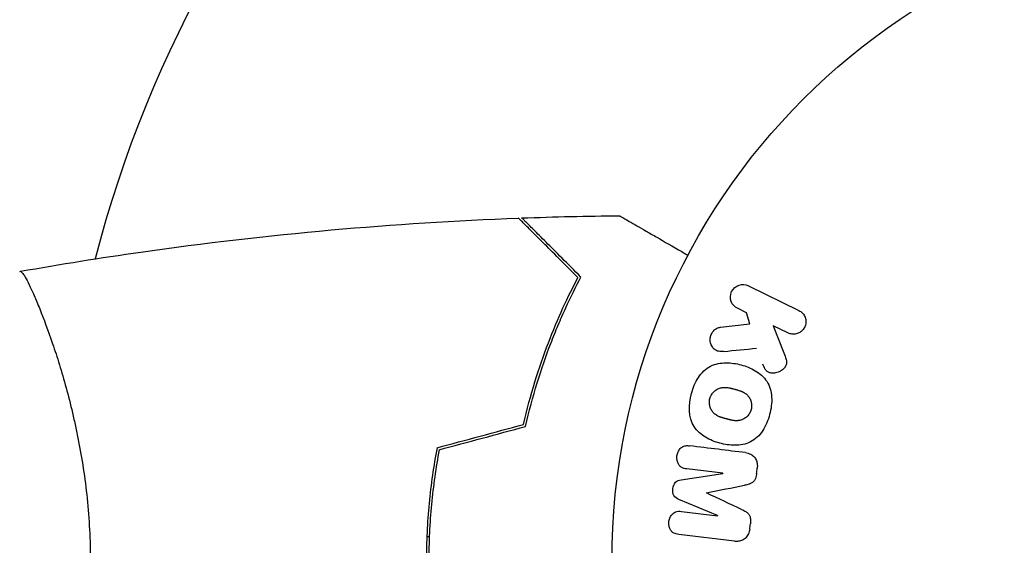
# Model space of a CAD drawing. Units: millimetres. Extents: x -5019 to 5185, y -3403 to 4045.
# Drawn here: x 3145 to 3225, y -1081 to -1038 of the extents above; entities that cross this region are included whole.
import ezdxf

# ---------------------------------------------------------------- set-up
doc = ezdxf.new("R2010")
doc.units = ezdxf.units.MM
doc.header["$LTSCALE"] = 20
doc.layers.add('2d', color=230, linetype='Continuous')

msp = doc.modelspace()

# ---------------------------------------------------------------- linework, layer by layer
at = {"layer": '2d'}
for p, q in [((3204.064, -1059.664, 122.972), (3208.159, -1061.662, 122.972)), ((3203.915, -1061.844, 122.972), (3203.177, -1061.484, 122.972)), ((3204.176, -1062.752, 122.972), (3203.915, -1061.844, 122.972)), ((3147.188, -1063, 122.972), (3147.19, -1063, 122.972)), ((3201.806, -1063.02, 122.972), (3204.176, -1062.752, 122.972)), ((3207.272, -1063.481, 122.972), (3206.078, -1062.899, 122.972)), ((3206.078, -1062.899, 122.972), (3206.945, -1065.094, 122.972)), ((3198.621, -1075.387, 122.972), (3201.986, -1074.881, 122.972)), ((3201.989, -1074.862, 122.972), (3199.074, -1074.504, 122.972)), ((3201.568, -1078.284, 122.972), (3198.425, -1076.979, 122.972)), ((3198.651, -1077.945, 122.972), (3201.566, -1078.303, 122.972)), ((3202.947, -1080.372, 122.972), (3198.422, -1079.817, 122.972)), ((3178.201, -1080, 122.972), (3178.001, -1080, 122.972))]:
    msp.add_line(p, q, dxfattribs=at)
msp.add_circle((3246, -1082, 122.972), 53, dxfattribs=at)
msp.add_arc((3246, -1082, 122.972), 98, 105.20005, 165.51225, dxfattribs=at)
for centre, major_axis, start_param, end_param in [((3201.779, -1076.57, 122.972), (-10.017, -81.58), -1.591736, -1.591508), ((3204.48, -1076.902, 122.972), (10.19, 82.987), -1.546269, -1.541147), ((3200.668, -1076.434, 122.972), (9.942, 80.968), -1.571045, -1.570849), ((3204.48, -1076.902, 122.972), (10.19, 82.987), -1.600727, -1.595605)]:
    msp.add_ellipse(centre, major_axis=major_axis, ratio=0.000001, start_param=start_param, end_param=end_param, dxfattribs=at)
at = {"layer": '2d', "extrusion": (0, 0, -1)}
msp.add_ellipse((3201.779, -1076.57, 122.972), major_axis=(-10.017, -81.58), ratio=0.000001, start_param=-1.549786, end_param=-1.549557, dxfattribs=at)
at = {"layer": '2d'}
for points, knots in [([(3145.061, -1058.489, 122.972), (3148.303, -1057.916, 122.972), (3151.554, -1057.397, 122.972), (3159.943, -1056.2, 122.972), (3165.094, -1055.603, 122.972), (3175.304, -1054.691, 122.972), (3180.365, -1054.369, 122.972), (3185.43, -1054.178, 122.972)], [0.059167, 0.059167, 0.059167, 0.059167, 10.001334, 10.001334, 25.653135, 25.653135, 40.963039, 40.963039, 40.963039, 40.963039]), ([(3190.248, -1058.996, 122.972), (3189.697, -1058.445, 122.972), (3189.184, -1057.932, 122.972), (3188.238, -1056.986, 122.972), (3187.805, -1056.553, 122.972), (3187.224, -1055.972, 122.972), (3187.041, -1055.789, 122.972), (3186.701, -1055.449, 122.972), (3186.544, -1055.292, 122.972), (3186.121, -1054.869, 122.972), (3185.899, -1054.647, 122.972), (3185.666, -1054.414, 122.972), (3185.605, -1054.353, 122.972), (3185.518, -1054.266, 122.972), (3185.493, -1054.241, 122.972), (3185.468, -1054.216, 122.972), (3185.456, -1054.204, 122.972), (3185.441, -1054.189, 122.972), (3185.437, -1054.185, 122.972), (3185.431, -1054.18, 122.972), (3185.43, -1054.178, 122.972), (3185.43, -1054.178, 122.972)], [0, 0, 0, 0, 0.00350666, 0.00350666, 0.00701332, 0.00701332, 0.00876665, 0.00876665, 0.01051997, 0.01051997, 0.01402663, 0.01402663, 0.01577996, 0.01577996, 0.01753329, 0.01753329, 0.02103995, 0.02103995, 0.02454661, 0.02454661, 0.02744921, 0.02744921, 0.02744921, 0.02744921]), ([(3190.494, -1058.959, 122.972), (3189.944, -1058.409, 122.972), (3189.432, -1057.897, 122.972), (3188.488, -1056.953, 122.972), (3188.057, -1056.522, 122.972), (3187.478, -1055.943, 122.972), (3187.296, -1055.761, 122.972), (3186.958, -1055.423, 122.972), (3186.802, -1055.267, 122.972), (3186.381, -1054.846, 122.972), (3186.162, -1054.627, 122.972), (3185.932, -1054.397, 122.972), (3185.872, -1054.337, 122.972), (3185.808, -1054.273, 122.972), (3185.791, -1054.256, 122.972), (3185.767, -1054.232, 122.972), (3185.76, -1054.225, 122.972), (3185.74, -1054.205, 122.972), (3185.728, -1054.193, 122.972), (3185.713, -1054.179, 122.972), (3185.709, -1054.175, 122.972), (3185.704, -1054.169, 122.972), (3185.703, -1054.168, 122.972), (3185.703, -1054.168, 122.972)], [0, 0, 0, 0, 0.0035063, 0.0035063, 0.0070126, 0.0070126, 0.00876575, 0.00876575, 0.0105189, 0.0105189, 0.0140252, 0.0140252, 0.01577835, 0.01577835, 0.01665493, 0.01665493, 0.0175315, 0.0175315, 0.02103781, 0.02103781, 0.02454411, 0.02454411, 0.0274484, 0.0274484, 0.0274484, 0.0274484]), ([(3193.615, -1053.982, 122.972), (3193.615, -1053.982, 122.972), (3193.62, -1053.985, 122.972), (3193.636, -1053.995, 122.972), (3193.645, -1054, 122.972), (3193.663, -1054.01, 122.972), (3193.666, -1054.012, 122.972), (3193.678, -1054.019, 122.972), (3193.694, -1054.028, 122.972), (3193.769, -1054.071, 122.972), (3193.854, -1054.12, 122.972), (3194.203, -1054.322, 122.972), (3194.559, -1054.528, 122.972), (3195.247, -1054.924, 122.972), (3195.501, -1055.072, 122.972), (3196.046, -1055.386, 122.972), (3196.336, -1055.553, 122.972), (3197.257, -1056.085, 122.972), (3197.935, -1056.477, 122.972), (3198.83, -1056.993, 122.972), (3198.997, -1057.09, 122.972), (3199.167, -1057.188, 122.972)], [0.03093242, 0.03093242, 0.03093242, 0.03093242, 0.03756195, 0.03756195, 0.04131815, 0.04131815, 0.04225719, 0.04225719, 0.04319624, 0.04319624, 0.04507434, 0.04507434, 0.04883054, 0.04883054, 0.05070863, 0.05070863, 0.05258673, 0.05258673, 0.05634293, 0.05634293, 0.05718798, 0.05718798, 0.05718798, 0.05718798]), ([(3145.001, -1058.5, 122.972), (3145, -1058.5, 122.972), (3145, -1058.5, 122.972), (3145.003, -1058.499, 122.972), (3145.021, -1058.496, 122.972), (3145.073, -1058.488, 122.972), (3145.094, -1058.494, 122.972), (3145.144, -1058.531, 122.972), (3145.173, -1058.56, 122.972), (3145.337, -1058.762, 122.972), (3145.528, -1059.094, 122.972), (3145.889, -1059.833, 122.972), (3146.022, -1060.121, 122.972), (3146.312, -1060.779, 122.972), (3146.466, -1061.144, 122.972), (3146.95, -1062.344, 122.972), (3147.302, -1063.28, 122.972), (3147.76, -1064.625, 122.972), (3147.852, -1064.904, 122.972), (3148.036, -1065.473, 122.972), (3148.128, -1065.764, 122.972), (3148.403, -1066.657, 122.972), (3148.584, -1067.279, 122.972), (3148.939, -1068.577, 122.972), (3149.112, -1069.252, 122.972), (3149.361, -1070.309, 122.972), (3149.443, -1070.669, 122.972), (3149.601, -1071.403, 122.972), (3149.678, -1071.777, 122.972), (3150.047, -1073.664, 122.972), (3150.291, -1075.242, 122.972), (3150.549, -1077.723, 122.972), (3150.616, -1078.574, 122.972), (3150.707, -1080.278, 122.972), (3150.73, -1081.136, 122.972), (3150.73, -1082, 122.972)], [0.12220864, 0.12220864, 0.12220864, 0.12220864, 0.12268837, 0.12268837, 0.12524335, 0.12524335, 0.12652085, 0.12652085, 0.12779834, 0.12779834, 0.13290832, 0.13290832, 0.13546331, 0.13546331, 0.1380183, 0.1380183, 0.14312827, 0.14312827, 0.14440577, 0.14440577, 0.14568326, 0.14568326, 0.14823825, 0.14823825, 0.15079324, 0.15079324, 0.15207073, 0.15207073, 0.15334823, 0.15334823, 0.15845821, 0.15845821, 0.16101319, 0.16101319, 0.16356818, 0.16356818, 0.16356818, 0.16356818]), ([(3185.832, -1070.909, 122.972), (3186.112, -1069.693, 122.972), (3186.426, -1068.538, 122.972), (3187.104, -1066.336, 122.972), (3187.469, -1065.289, 122.972), (3188.233, -1063.298, 122.972), (3188.632, -1062.352, 122.972), (3189.445, -1060.572, 122.972), (3189.852, -1059.75, 122.972), (3190.248, -1058.996, 122.972)], [0, 0, 0, 0, 0.00398181, 0.00398181, 0.00796362, 0.00796362, 0.01194542, 0.01194542, 0.01592723, 0.01592723, 0.01592723, 0.01592723]), ([(3186, -1071.071, 122.972), (3186.282, -1069.833, 122.972), (3186.6, -1068.657, 122.972), (3187.288, -1066.415, 122.972), (3187.659, -1065.35, 122.972), (3188.243, -1063.83, 122.972), (3188.442, -1063.337, 122.972), (3188.847, -1062.378, 122.972), (3189.053, -1061.91, 122.972), (3189.675, -1060.556, 122.972), (3190.09, -1059.722, 122.972), (3190.494, -1058.959, 122.972)], [0, 0, 0, 0, 0.00404294, 0.00404294, 0.00808588, 0.00808588, 0.01010735, 0.01010735, 0.01212882, 0.01212882, 0.01617176, 0.01617176, 0.01617176, 0.01617176]), ([(3203.177, -1061.484, 122.972), (3202.953, -1061.375, 122.972), (3202.773, -1061.187, 122.972), (3202.583, -1060.701, 122.972), (3202.584, -1060.395, 122.972), (3202.832, -1059.877, 122.972), (3203.07, -1059.684, 122.972), (3203.578, -1059.529, 122.972), (3203.84, -1059.555, 122.972), (3204.064, -1059.664, 122.972)], [0, 0, 0, 0, 0.25, 0.25, 0.5, 0.5, 0.75, 0.75, 1, 1, 1, 1]), ([(3208.159, -1061.662, 122.972), (3208.271, -1061.717, 122.972), (3208.375, -1061.793, 122.972), (3208.46, -1061.886, 122.972), (3208.546, -1061.98, 122.972), (3208.617, -1062.093, 122.972), (3208.663, -1062.216, 122.972), (3208.706, -1062.331, 122.972), (3208.729, -1062.459, 122.972), (3208.727, -1062.587, 122.972), (3208.726, -1062.7, 122.972), (3208.704, -1062.817, 122.972), (3208.664, -1062.925, 122.972), (3208.627, -1063.023, 122.972), (3208.575, -1063.117, 122.972), (3208.51, -1063.198, 122.972), (3208.448, -1063.277, 122.972), (3208.373, -1063.347, 122.972), (3208.293, -1063.403, 122.972), (3208.209, -1063.461, 122.972), (3208.116, -1063.506, 122.972), (3208.022, -1063.536, 122.972), (3207.919, -1063.569, 122.972), (3207.811, -1063.585, 122.972), (3207.707, -1063.584, 122.972), (3207.591, -1063.583, 122.972), (3207.475, -1063.561, 122.972), (3207.368, -1063.522, 122.972), (3207.335, -1063.51, 122.972), (3207.303, -1063.497, 122.972), (3207.272, -1063.481, 122.972)], [0, 0, 0, 0, 0.125499, 0.125499, 0.125499, 0.251629, 0.251629, 0.251629, 0.369238, 0.369238, 0.369238, 0.472705, 0.472705, 0.472705, 0.56563, 0.56563, 0.56563, 0.655478, 0.655478, 0.655478, 0.749078, 0.749078, 0.749078, 0.851455, 0.851455, 0.851455, 0.96528, 0.96528, 0.96528, 1, 1, 1, 1]), ([(3202.049, -1064.989, 122.972), (3201.915, -1065.002, 122.972), (3201.779, -1065.003, 122.972), (3201.651, -1064.974, 122.972), (3201.549, -1064.952, 122.972), (3201.451, -1064.908, 122.972), (3201.366, -1064.847, 122.972), (3201.282, -1064.785, 122.972), (3201.207, -1064.707, 122.972), (3201.145, -1064.619, 122.972), (3201.076, -1064.52, 122.972), (3201.021, -1064.405, 122.972), (3200.991, -1064.281, 122.972), (3200.963, -1064.165, 122.972), (3200.957, -1064.039, 122.972), (3200.973, -1063.916, 122.972), (3200.986, -1063.812, 122.972), (3201.016, -1063.707, 122.972), (3201.058, -1063.609, 122.972), (3201.102, -1063.508, 122.972), (3201.161, -1063.411, 122.972), (3201.232, -1063.328, 122.972), (3201.301, -1063.247, 122.972), (3201.385, -1063.178, 122.972), (3201.473, -1063.127, 122.972), (3201.554, -1063.081, 122.972), (3201.641, -1063.05, 122.972), (3201.728, -1063.032, 122.972), (3201.754, -1063.027, 122.972), (3201.78, -1063.023, 122.972), (3201.806, -1063.02, 122.972)], [0, 0, 0, 0, 0.137001, 0.137001, 0.137001, 0.246393, 0.246393, 0.246393, 0.354986, 0.354986, 0.354986, 0.477177, 0.477177, 0.477177, 0.591071, 0.591071, 0.591071, 0.686744, 0.686744, 0.686744, 0.786579, 0.786579, 0.786579, 0.884953, 0.884953, 0.884953, 0.973899, 0.973899, 0.973899, 1, 1, 1, 1]), ([(3206.945, -1065.094, 122.972), (3207.013, -1065.267, 122.972), (3207.081, -1065.442, 122.972), (3207.122, -1065.628, 122.972), (3207.14, -1065.707, 122.972), (3207.152, -1065.789, 122.972), (3207.152, -1065.873, 122.972), (3207.152, -1065.941, 122.972), (3207.143, -1066.012, 122.972), (3207.123, -1066.079, 122.972), (3207.102, -1066.147, 122.972), (3207.069, -1066.211, 122.972), (3207.029, -1066.268, 122.972), (3206.974, -1066.347, 122.972), (3206.905, -1066.415, 122.972), (3206.831, -1066.473, 122.972), (3206.721, -1066.56, 122.972), (3206.597, -1066.627, 122.972), (3206.47, -1066.672, 122.972), (3206.34, -1066.719, 122.972), (3206.204, -1066.746, 122.972), (3206.07, -1066.748, 122.972), (3205.975, -1066.75, 122.972), (3205.88, -1066.739, 122.972), (3205.791, -1066.711, 122.972), (3205.719, -1066.688, 122.972), (3205.65, -1066.651, 122.972), (3205.591, -1066.602, 122.972), (3205.519, -1066.542, 122.972), (3205.459, -1066.464, 122.972), (3205.409, -1066.381, 122.972), (3205.341, -1066.267, 122.972), (3205.288, -1066.142, 122.972), (3205.239, -1066.016, 122.972)], [0, 0, 0, 0, 0.15747, 0.15747, 0.15747, 0.224864, 0.224864, 0.224864, 0.280831, 0.280831, 0.280831, 0.337178, 0.337178, 0.337178, 0.4143, 0.4143, 0.4143, 0.530418, 0.530418, 0.530418, 0.649048, 0.649048, 0.649048, 0.732954, 0.732954, 0.732954, 0.801253, 0.801253, 0.801253, 0.885427, 0.885427, 0.885427, 1, 1, 1, 1]), ([(3199.449, -1068.391, 122.972), (3199.572, -1067.935, 122.972), (3199.756, -1067.487, 122.972), (3200.271, -1066.705, 122.972), (3200.615, -1066.37, 122.972), (3201.4, -1065.981, 122.972), (3201.828, -1065.911, 122.972), (3202.662, -1065.903, 122.972), (3203.076, -1065.967, 122.972), (3203.87, -1066.181, 122.972), (3204.26, -1066.332, 122.972), (3204.983, -1066.761, 122.972), (3205.318, -1067.04, 122.972), (3205.798, -1067.772, 122.972), (3205.925, -1068.231, 122.972), (3205.977, -1069.162, 122.972), (3205.913, -1069.636, 122.972), (3205.789, -1070.098, 122.972)], [0.5, 0.5, 0.5, 0.5, 0.5625, 0.5625, 0.625, 0.625, 0.6875, 0.6875, 0.75, 0.75, 0.8125, 0.8125, 0.875, 0.875, 0.9375, 0.9375, 1, 1, 1, 1]), ([(3205.789, -1070.098, 122.972), (3205.665, -1070.561, 122.972), (3205.483, -1071.005, 122.972), (3204.966, -1071.792, 122.972), (3204.626, -1072.125, 122.972), (3203.836, -1072.516, 122.972), (3203.403, -1072.588, 122.972), (3202.555, -1072.593, 122.972), (3202.145, -1072.528, 122.972), (3201.345, -1072.309, 122.972), (3200.955, -1072.155, 122.972), (3200.242, -1071.727, 122.972), (3199.911, -1071.451, 122.972), (3199.191, -1070.337, 122.972), (3199.204, -1069.301, 122.972), (3199.449, -1068.391, 122.972)], [0, 0, 0, 0, 0.0625, 0.0625, 0.125, 0.125, 0.1875, 0.1875, 0.25, 0.25, 0.3125, 0.3125, 0.375, 0.375, 0.5, 0.5, 0.5, 0.5]), ([(3200.946, -1068.794, 122.972), (3200.961, -1068.742, 122.972), (3200.988, -1068.665, 122.972), (3201.023, -1068.591, 122.972), (3201.049, -1068.542, 122.972), (3201.063, -1068.517, 122.972), (3201.105, -1068.449, 122.972), (3201.136, -1068.405, 122.972), (3201.204, -1068.321, 122.972), (3201.242, -1068.28, 122.972), (3201.356, -1068.17, 122.972), (3201.438, -1068.107, 122.972), (3201.574, -1068.029, 122.972), (3201.619, -1068.006, 122.972), (3201.712, -1067.967, 122.972), (3201.76, -1067.951, 122.972), (3201.852, -1067.926, 122.972), (3201.922, -1067.911, 122.972), (3202.008, -1067.901, 122.972), (3202.046, -1067.899, 122.972), (3202.071, -1067.897, 122.972), (3202.085, -1067.897, 122.972), (3202.141, -1067.895, 122.972), (3202.21, -1067.896, 122.972), (3202.295, -1067.903, 122.972), (3202.333, -1067.907, 122.972), (3202.358, -1067.911, 122.972), (3202.372, -1067.912, 122.972), (3202.425, -1067.92, 122.972), (3202.492, -1067.931, 122.972), (3202.577, -1067.949, 122.972), (3202.615, -1067.957, 122.972), (3202.64, -1067.963, 122.972), (3202.655, -1067.966, 122.972), (3202.686, -1067.974, 122.972), (3202.719, -1067.982, 122.972), (3202.761, -1067.993, 122.972), (3202.78, -1067.997, 122.972), (3202.793, -1068.001, 122.972), (3202.801, -1068.003, 122.972), (3202.828, -1068.01, 122.972), (3202.875, -1068.022, 122.972), (3202.981, -1068.051, 122.972), (3203.025, -1068.063, 122.972), (3203.06, -1068.072, 122.972), (3203.071, -1068.075, 122.972), (3203.077, -1068.077, 122.972), (3203.078, -1068.077, 122.972), (3203.11, -1068.086, 122.972), (3203.147, -1068.096, 122.972), (3203.186, -1068.107, 122.972), (3203.202, -1068.112, 122.972), (3203.212, -1068.115, 122.972), (3203.217, -1068.116, 122.972), (3203.275, -1068.134, 122.972), (3203.348, -1068.157, 122.972), (3203.425, -1068.185, 122.972), (3203.456, -1068.197, 122.972), (3203.476, -1068.205, 122.972), (3203.484, -1068.208, 122.972), (3203.545, -1068.233, 122.972), (3203.613, -1068.264, 122.972), (3203.686, -1068.303, 122.972), (3203.716, -1068.32, 122.972), (3203.736, -1068.332, 122.972), (3203.744, -1068.337, 122.972), (3203.798, -1068.371, 122.972), (3203.839, -1068.4, 122.972), (3203.916, -1068.461, 122.972), (3203.95, -1068.492, 122.972), (3204.053, -1068.598, 122.972), (3204.112, -1068.677, 122.972), (3204.19, -1068.812, 122.972), (3204.213, -1068.859, 122.972), (3204.252, -1068.954, 122.972), (3204.269, -1069.002, 122.972), (3204.299, -1069.106, 122.972), (3204.316, -1069.185, 122.972), (3204.325, -1069.265, 122.972), (3204.329, -1069.318, 122.972), (3204.331, -1069.343, 122.972), (3204.333, -1069.483, 122.972), (3204.32, -1069.591, 122.972), (3204.292, -1069.697, 122.972)], [0.5005005, 0.5005005, 0.5005005, 0.5005005, 0.5161098, 0.5239145, 0.5239145, 0.5317192, 0.5317192, 0.5473285, 0.5473285, 0.5629379, 0.5629379, 0.5941566, 0.5941566, 0.609766, 0.609766, 0.6253754, 0.6253754, 0.6409847, 0.6487894, 0.6526917, 0.6526917, 0.6565941, 0.6565941, 0.6722034, 0.6800081, 0.6839105, 0.6839105, 0.6878128, 0.6878128, 0.7034222, 0.7112268, 0.7151292, 0.7151292, 0.7190315, 0.7190315, 0.7268362, 0.7307385, 0.7326897, 0.7326897, 0.7346409, 0.7346409, 0.7502502, 0.7502502, 0.7580549, 0.7619573, 0.7639084, 0.7639084, 0.7658596, 0.7658596, 0.7736643, 0.7775666, 0.7795178, 0.7795178, 0.781469, 0.781469, 0.7970783, 0.804883, 0.8087853, 0.8087853, 0.8126877, 0.8126877, 0.828297, 0.8361017, 0.8400041, 0.8400041, 0.8439064, 0.8439064, 0.8595158, 0.8595158, 0.8751251, 0.8751251, 0.9063438, 0.9063438, 0.9219532, 0.9219532, 0.9375626, 0.9375626, 0.9531719, 0.9609766, 0.9609766, 0.9687813, 0.9687813, 1, 1, 1, 1]), ([(3204.292, -1069.697, 122.972), (3204.278, -1069.75, 122.972), (3204.26, -1069.801, 122.972), (3204.217, -1069.902, 122.972), (3204.19, -1069.953, 122.972), (3204.134, -1070.045, 122.972), (3204.104, -1070.089, 122.972), (3204.036, -1070.174, 122.972), (3203.998, -1070.215, 122.972), (3203.884, -1070.326, 122.972), (3203.8, -1070.389, 122.972), (3203.664, -1070.468, 122.972), (3203.595, -1070.503, 122.972), (3203.524, -1070.53, 122.972), (3203.476, -1070.546, 122.972), (3203.452, -1070.554, 122.972), (3203.382, -1070.572, 122.972), (3203.311, -1070.587, 122.972), (3203.224, -1070.596, 122.972), (3203.186, -1070.599, 122.972), (3203.161, -1070.6, 122.972), (3203.147, -1070.601, 122.972), (3203.09, -1070.602, 122.972), (3203.02, -1070.601, 122.972), (3202.934, -1070.594, 122.972), (3202.897, -1070.589, 122.972), (3202.871, -1070.586, 122.972), (3202.856, -1070.584, 122.972), (3202.804, -1070.577, 122.972), (3202.737, -1070.565, 122.972), (3202.651, -1070.547, 122.972), (3202.607, -1070.537, 122.972), (3202.588, -1070.533, 122.972), (3202.575, -1070.53, 122.972), (3202.567, -1070.528, 122.972), (3202.541, -1070.522, 122.972), (3202.508, -1070.513, 122.972), (3202.466, -1070.502, 122.972), (3202.447, -1070.497, 122.972), (3202.434, -1070.494, 122.972), (3202.425, -1070.492, 122.972), (3202.412, -1070.488, 122.972), (3202.387, -1070.482, 122.972), (3202.346, -1070.471, 122.972), (3202.316, -1070.463, 122.972), (3202.297, -1070.457, 122.972), (3202.248, -1070.444, 122.972), (3202.206, -1070.433, 122.972), (3202.17, -1070.423, 122.972), (3202.158, -1070.42, 122.972), (3202.15, -1070.418, 122.972), (3202.148, -1070.417, 122.972), (3202.116, -1070.408, 122.972), (3202.08, -1070.398, 122.972), (3202.046, -1070.388, 122.972), (3202.024, -1070.382, 122.972), (3202.016, -1070.379, 122.972), (3201.952, -1070.36, 122.972), (3201.879, -1070.336, 122.972), (3201.803, -1070.308, 122.972), (3201.771, -1070.296, 122.972), (3201.751, -1070.288, 122.972), (3201.743, -1070.285, 122.972), (3201.683, -1070.26, 122.972), (3201.615, -1070.229, 122.972), (3201.543, -1070.19, 122.972), (3201.513, -1070.172, 122.972), (3201.493, -1070.161, 122.972), (3201.485, -1070.155, 122.972), (3201.431, -1070.121, 122.972), (3201.391, -1070.092, 122.972), (3201.315, -1070.031, 122.972), (3201.28, -1069.999, 122.972), (3201.179, -1069.894, 122.972), (3201.12, -1069.815, 122.972), (3201.044, -1069.679, 122.972), (3201.022, -1069.633, 122.972), (3200.982, -1069.537, 122.972), (3200.966, -1069.489, 122.972), (3200.937, -1069.385, 122.972), (3200.92, -1069.306, 122.972), (3200.911, -1069.226, 122.972), (3200.907, -1069.173, 122.972), (3200.906, -1069.148, 122.972), (3200.904, -1069.008, 122.972), (3200.918, -1068.899, 122.972), (3200.946, -1068.794, 122.972)], [0, 0, 0, 0, 0.0156406, 0.0156406, 0.0312813, 0.0312813, 0.0469219, 0.0469219, 0.0625626, 0.0625626, 0.0938438, 0.0938438, 0.1094845, 0.1173048, 0.1173048, 0.1251251, 0.1251251, 0.1407658, 0.1485861, 0.1524962, 0.1524962, 0.1564064, 0.1564064, 0.172047, 0.1798674, 0.1837775, 0.1837775, 0.1876877, 0.1876877, 0.2033283, 0.2111486, 0.2150588, 0.2170139, 0.2170139, 0.218969, 0.218969, 0.2267893, 0.2306994, 0.2326545, 0.2326545, 0.2346096, 0.2346096, 0.2424299, 0.2463401, 0.2463401, 0.2502502, 0.2502502, 0.2580706, 0.2619807, 0.2639358, 0.2639358, 0.2658909, 0.2658909, 0.2737112, 0.2776214, 0.2776214, 0.2815315, 0.2815315, 0.2971722, 0.3049925, 0.3089026, 0.3089026, 0.3128128, 0.3128128, 0.3284534, 0.3362738, 0.3401839, 0.3401839, 0.3440941, 0.3440941, 0.3597347, 0.3597347, 0.3753754, 0.3753754, 0.4066566, 0.4066566, 0.4222973, 0.4222973, 0.4379379, 0.4379379, 0.4535785, 0.4613989, 0.4613989, 0.4692192, 0.4692192, 0.5005005, 0.5005005, 0.5005005, 0.5005005]), ([(3199.074, -1074.504, 122.972), (3198.938, -1074.488, 122.972), (3198.8, -1074.456, 122.972), (3198.678, -1074.389, 122.972), (3198.603, -1074.348, 122.972), (3198.534, -1074.291, 122.972), (3198.478, -1074.222, 122.972), (3198.421, -1074.154, 122.972), (3198.375, -1074.073, 122.972), (3198.34, -1073.986, 122.972), (3198.304, -1073.894, 122.972), (3198.28, -1073.793, 122.972), (3198.27, -1073.691, 122.972), (3198.26, -1073.58, 122.972), (3198.266, -1073.464, 122.972), (3198.29, -1073.354, 122.972), (3198.313, -1073.249, 122.972), (3198.351, -1073.147, 122.972), (3198.402, -1073.055, 122.972), (3198.454, -1072.96, 122.972), (3198.521, -1072.873, 122.972), (3198.597, -1072.803, 122.972), (3198.669, -1072.738, 122.972), (3198.753, -1072.687, 122.972), (3198.84, -1072.658, 122.972), (3198.938, -1072.626, 122.972), (3199.04, -1072.617, 122.972), (3199.14, -1072.62, 122.972), (3199.195, -1072.621, 122.972), (3199.249, -1072.626, 122.972), (3199.304, -1072.633, 122.972)], [0, 0, 0, 0, 0.149557, 0.149557, 0.149557, 0.240892, 0.240892, 0.240892, 0.331834, 0.331834, 0.331834, 0.428634, 0.428634, 0.428634, 0.53396, 0.53396, 0.53396, 0.633918, 0.633918, 0.633918, 0.73669, 0.73669, 0.73669, 0.833499, 0.833499, 0.833499, 0.94118, 0.94118, 0.94118, 1, 1, 1, 1]), ([(3178.827, -1072.786, 122.972), (3178.548, -1074.258, 122.972), (3178.332, -1075.761, 122.972), (3178.111, -1078.066, 122.972), (3178.055, -1078.843, 122.972), (3177.98, -1080.414, 122.972), (3177.961, -1081.211, 122.972), (3177.961, -1082, 122.972)], [0, 0, 0, 0, 0.004702909, 0.004702909, 0.007054363, 0.007054363, 0.009405818, 0.009405818, 0.009405818, 0.009405818]), ([(3179, -1072.947, 122.972), (3178.729, -1074.395, 122.972), (3178.52, -1075.874, 122.972), (3178.307, -1078.138, 122.972), (3178.252, -1078.9, 122.972), (3178.179, -1080.442, 122.972), (3178.161, -1081.225, 122.972), (3178.161, -1082, 122.972)], [0, 0, 0, 0, 0.004616902, 0.004616902, 0.006925353, 0.006925353, 0.009233803, 0.009233803, 0.009233803, 0.009233803]), ([(3203.829, -1073.188, 122.972), (3203.978, -1073.207, 122.972), (3204.128, -1073.247, 122.972), (3204.262, -1073.318, 122.972), (3204.36, -1073.369, 122.972), (3204.452, -1073.439, 122.972), (3204.528, -1073.525, 122.972), (3204.605, -1073.61, 122.972), (3204.668, -1073.713, 122.972), (3204.712, -1073.824, 122.972), (3204.754, -1073.93, 122.972), (3204.78, -1074.045, 122.972), (3204.789, -1074.162, 122.972), (3204.797, -1074.254, 122.972), (3204.794, -1074.349, 122.972), (3204.782, -1074.442, 122.972)], [0, 0, 0, 0, 0.270608, 0.270608, 0.270608, 0.467141, 0.467141, 0.467141, 0.66447, 0.66447, 0.66447, 0.851846, 0.851846, 0.851846, 1, 1, 1, 1]), ([(3204.73, -1074.867, 122.972), (3204.713, -1075.004, 122.972), (3204.685, -1075.143, 122.972), (3204.635, -1075.271, 122.972), (3204.605, -1075.348, 122.972), (3204.565, -1075.422, 122.972), (3204.516, -1075.486, 122.972), (3204.467, -1075.55, 122.972), (3204.405, -1075.605, 122.972), (3204.338, -1075.645, 122.972), (3204.218, -1075.719, 122.972), (3204.083, -1075.758, 122.972), (3203.951, -1075.789, 122.972), (3203.888, -1075.804, 122.972), (3203.824, -1075.817, 122.972), (3203.761, -1075.83, 122.972)], [0, 0, 0, 0, 0.262144, 0.262144, 0.262144, 0.418954, 0.418954, 0.418954, 0.577827, 0.577827, 0.577827, 0.864518, 0.864518, 0.864518, 1, 1, 1, 1]), ([(3198.425, -1076.979, 122.972), (3198.271, -1076.914, 122.972), (3198.116, -1076.829, 122.972), (3197.931, -1076.517, 122.972), (3197.923, -1076.308, 122.972), (3197.97, -1075.923, 122.972), (3198.026, -1075.723, 122.972), (3198.28, -1075.458, 122.972), (3198.454, -1075.412, 122.972), (3198.621, -1075.387, 122.972)], [0, 0, 0, 0, 0.25, 0.25, 0.5, 0.5, 0.75, 0.75, 1, 1, 1, 1]), ([(3198.422, -1079.817, 122.972), (3198.285, -1079.8, 122.972), (3198.147, -1079.772, 122.972), (3198.023, -1079.706, 122.972), (3197.952, -1079.668, 122.972), (3197.886, -1079.615, 122.972), (3197.832, -1079.551, 122.972), (3197.777, -1079.487, 122.972), (3197.731, -1079.412, 122.972), (3197.697, -1079.331, 122.972), (3197.661, -1079.245, 122.972), (3197.636, -1079.152, 122.972), (3197.623, -1079.057, 122.972), (3197.608, -1078.95, 122.972), (3197.609, -1078.839, 122.972), (3197.626, -1078.732, 122.972), (3197.643, -1078.626, 122.972), (3197.676, -1078.521, 122.972), (3197.722, -1078.427, 122.972), (3197.768, -1078.33, 122.972), (3197.83, -1078.24, 122.972), (3197.901, -1078.166, 122.972), (3197.973, -1078.091, 122.972), (3198.057, -1078.03, 122.972), (3198.148, -1077.992, 122.972), (3198.226, -1077.959, 122.972), (3198.31, -1077.942, 122.972), (3198.392, -1077.936, 122.972), (3198.479, -1077.93, 122.972), (3198.566, -1077.934, 122.972), (3198.651, -1077.945, 122.972)], [0, 0, 0, 0, 0.149412, 0.149412, 0.149412, 0.234669, 0.234669, 0.234669, 0.319552, 0.319552, 0.319552, 0.409122, 0.409122, 0.409122, 0.510496, 0.510496, 0.510496, 0.610839, 0.610839, 0.610839, 0.713767, 0.713767, 0.713767, 0.817551, 0.817551, 0.817551, 0.907085, 0.907085, 0.907085, 1, 1, 1, 1]), ([(3203.52, -1077.793, 122.972), (3203.633, -1077.846, 122.972), (3203.746, -1077.9, 122.972), (3203.853, -1077.968, 122.972), (3203.931, -1078.017, 122.972), (3204.006, -1078.075, 122.972), (3204.068, -1078.147, 122.972), (3204.115, -1078.202, 122.972), (3204.154, -1078.267, 122.972), (3204.181, -1078.337, 122.972), (3204.214, -1078.422, 122.972), (3204.232, -1078.517, 122.972), (3204.239, -1078.61, 122.972), (3204.248, -1078.727, 122.972), (3204.242, -1078.845, 122.972), (3204.227, -1078.961, 122.972)], [0, 0, 0, 0, 0.262214, 0.262214, 0.262214, 0.45352, 0.45352, 0.45352, 0.59911, 0.59911, 0.59911, 0.778355, 0.778355, 0.778355, 1, 1, 1, 1]), ([(3204.175, -1079.386, 122.972), (3204.159, -1079.518, 122.972), (3204.125, -1079.65, 122.972), (3204.072, -1079.77, 122.972), (3204.018, -1079.89, 122.972), (3203.944, -1080.001, 122.972), (3203.855, -1080.092, 122.972), (3203.775, -1080.173, 122.972), (3203.682, -1080.239, 122.972), (3203.584, -1080.286, 122.972), (3203.486, -1080.332, 122.972), (3203.381, -1080.361, 122.972), (3203.276, -1080.374, 122.972), (3203.167, -1080.388, 122.972), (3203.056, -1080.386, 122.972), (3202.947, -1080.372, 122.972)], [0, 0, 0, 0, 0.211935, 0.211935, 0.211935, 0.42554, 0.42554, 0.42554, 0.616183, 0.616183, 0.616183, 0.804578, 0.804578, 0.804578, 1, 1, 1, 1])]:
    msp.add_open_spline(points, degree=3, knots=knots, dxfattribs=at)
for points in [[(3185.703, -1054.168, 122.972), (3188.339, -1054.071, 122.972), (3190.977, -1054.009, 122.972), (3193.615, -1053.982, 122.972)], [(3145.003, -1058.499, 122.972), (3145.004, -1058.499, 122.972), (3145.004, -1058.499, 122.972), (3145.005, -1058.499, 122.972)], [(3202.049, -1064.989, 122.972), (3202.959, -1064.898, 122.972), (3203.853, -1064.808, 122.972), (3204.73, -1064.721, 122.972)], [(3178.827, -1072.786, 122.972), (3181.161, -1072.161, 122.972), (3183.496, -1071.535, 122.972), (3185.832, -1070.909, 122.972)], [(3179, -1072.947, 122.972), (3181.332, -1072.322, 122.972), (3183.666, -1071.697, 122.972), (3186, -1071.071, 122.972)], [(3203.829, -1073.188, 122.972), (3202.381, -1073.011, 122.972), (3200.869, -1072.825, 122.972), (3199.304, -1072.633, 122.972)], [(3200.667, -1076.438, 122.972), (3201.724, -1076.23, 122.972), (3202.757, -1076.027, 122.972), (3203.761, -1075.83, 122.972)], [(3203.52, -1077.793, 122.972), (3202.593, -1077.358, 122.972), (3201.641, -1076.911, 122.972), (3200.665, -1076.454, 122.972)]]:
    msp.add_open_spline(points, degree=3, dxfattribs=at)

doc.saveas('drawing.dxf')
